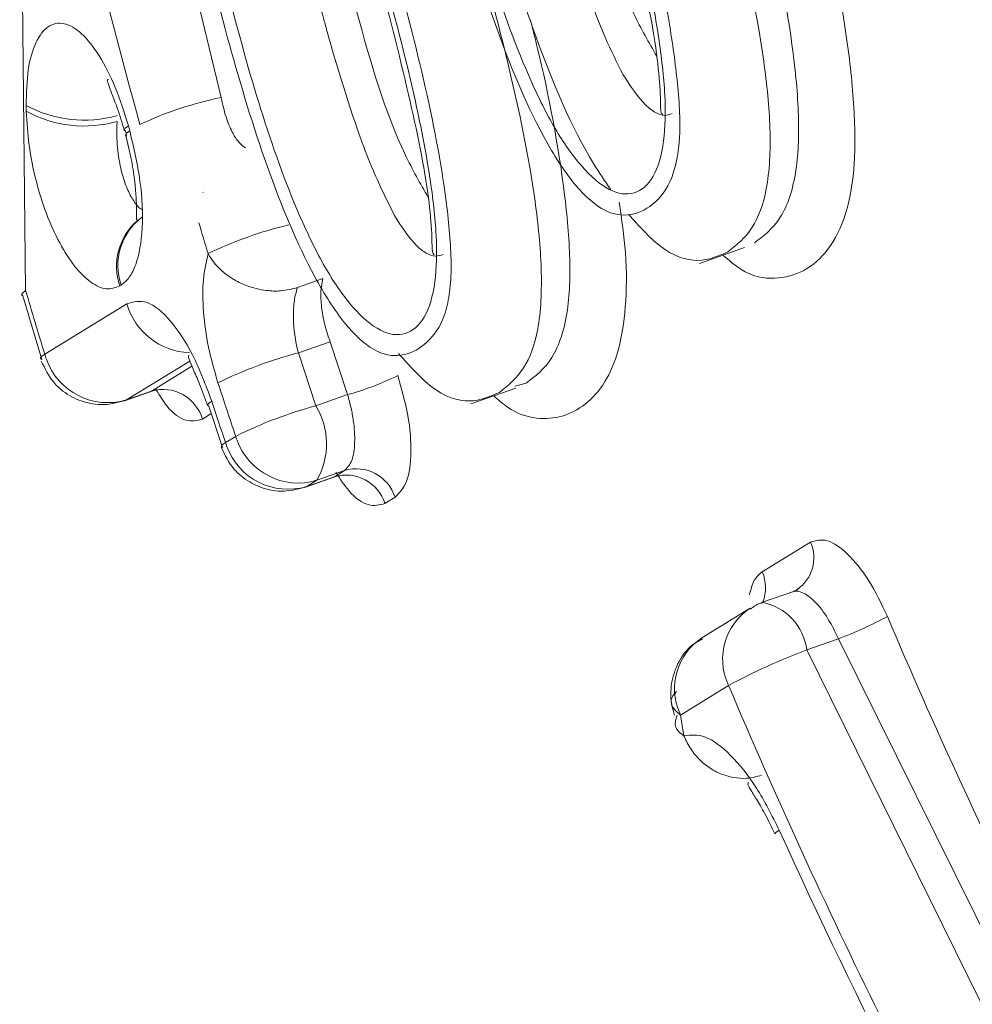
# Model space of a CAD drawing. Extents: x 19.1 to 29.8, y 0.6 to 8.7.
# Drawn here: x 25.2 to 25.2, y 4.4 to 4.4 of the extents above; entities that cross this region are included whole.
import ezdxf

# ---------------------------------------------------------------- set-up
doc = ezdxf.new("R2010")
doc.units = 0
doc.header["$MEASUREMENT"] = 0
doc.layers.get('0').update_dxf_attribs({"linetype": 'CONTINUOUS'})
doc.layers.add('D7', color=7, linetype='CONTINUOUS')

# ---------------------------------------------------------------- blocks, each defined once
blk = doc.blocks.new('A$C50DB2F85')
at = {"color": 7, "linetype": 'Continuous', "lineweight": 15}
for p, q in [((5.146060476021507, 2.788427674363635), (5.146588977909861, 2.786242528618339)), ((5.145526111920962, 2.785193976414411), (5.145493611175826, 2.78823289639486)), ((5.145529674102679, 2.786168410431345), (5.145529018526052, 2.786200326809374)), ((5.146068866567791, 2.786059619818469), (5.146073637057103, 2.786042563015699)), ((5.14648976849104, 2.785727512705146), (5.146493469966874, 2.785729308686739)), ((5.149188111529259, 2.785341632710161), (5.149432042296358, 2.785427573551385)), ((5.147002830641345, 2.785209862336177), (5.147141467552121, 2.785258702850464)), ((5.146044777962206, 2.785223544414666), (5.146038074816875, 2.785219419511061)), ((5.145510713839389, 2.785164872809921), (5.145613847020787, 2.784820229141379)), ((5.146075384013248, 2.785122721018937), (5.145629421861191, 2.784848686312441)), ((5.147180637490468, 2.784915895899576), (5.147008072559291, 2.78485507883678)), ((5.147275650689128, 2.784628612210306), (5.147180637490468, 2.784915895899576)), ((5.145613847020787, 2.784820206642689), (5.145606492136952, 2.78482505806365)), ((5.147008072559291, 2.78485507883678), (5.147103175752708, 2.784567843625445)), ((5.146417970944047, 2.784811038803764), (5.146074097573734, 2.784599825144139)), ((5.146209494673574, 2.784647527917373), (5.146429836058264, 2.78478291330813)), ((5.147946319975919, 2.78457821199421), (5.148189215803416, 2.784663786578037)), ((5.148185454408395, 2.784674722555374), (5.148245716335797, 2.784690333779523)), ((5.146063033145698, 2.784594508742726), (5.146239287861579, 2.784656593442802)), ((5.146209494673574, 2.784647527917373), (5.146074097573734, 2.784599825144139)), ((5.147275650689128, 2.784628612210306), (5.147103175752708, 2.784567843625445)), ((5.146074097573734, 2.784599825144139), (5.146063033145698, 2.784594508742726)), ((5.146521358105037, 2.784565800157005), (5.146595968269271, 2.784341165119927)), ((5.146534730968941, 2.784525593141535), (5.14648626734979, 2.784495771323496)), ((5.146612045541676, 2.784367914938707), (5.146667420140123, 2.78440192915641)), ((5.146588873677661, 2.784345191733299), (5.146595968269271, 2.784341165119927)), ((5.147042407555166, 2.784123981232805), (5.147216412402333, 2.7841852814596)), ((5.147203898206119, 2.784182306385133), (5.147053426985838, 2.784129284644597)), ((5.147259272804565, 2.784216320602835), (5.14710880158427, 2.784163298862301)), ((5.147203898206119, 2.784182306385133), (5.147259272804565, 2.784216320602835)), ((5.147053426985838, 2.784129284644597), (5.147042407555166, 2.784123981232805)), ((5.14710880158427, 2.784163298862301), (5.147053426985838, 2.784129284644597)), ((5.147533759307112, 2.784071066129575), (5.147478488625655, 2.784036961917121)), ((5.149529730039337, 2.783666655465344), (5.149791194473696, 2.783827268778658)), ((5.149704003307338, 2.783561325405642), (5.149530538428682, 2.783500203553012)), ((5.149701657678396, 2.783560445792703), (5.14971669649346, 2.783568791891001)), ((5.149519518998023, 2.783494900141219), (5.149530538428682, 2.783500203553012)), ((5.149462889686252, 2.783467843291892), (5.149201425251878, 2.783307229978576)), ((5.149943748484379, 2.78330248801774), (5.149771408540079, 2.78324175840175)), ((5.151672543424457, 2.77980977854184), (5.149943748484379, 2.78330248801774)), ((5.149771408540079, 2.78324175840175), (5.151498178598306, 2.779748351899371)), ((5.149084738797999, 2.782887595520235), (5.149346203232358, 2.78304823133224)), ((5.149103796837313, 2.782775031491201), (5.149084738797999, 2.782887595520235))]:
    blk.add_line(p, q, dxfattribs=at)
at = {"color": 7, "linetype": 'Continuous', "lineweight": 15, "flags": 128}
for points in [[(5.146084316108048, 2.786089480734486), (5.146066408544716, 2.786076031749322), (5.146061475147039, 2.78606586311031), (5.146068925487402, 2.786059539332784)], [(5.146091989811627, 2.786061802686111), (5.146074127245658, 2.78604836669057), (5.146069044933615, 2.78603827505668), (5.146076540271356, 2.786031964268779)], [(5.145510713839389, 2.785164850311234), (5.145503212040328, 2.785170731758851), (5.145508249354993, 2.785180585416245), (5.145526111920962, 2.785193976414411)], [(5.145606492136952, 2.78482505806365), (5.145606314146594, 2.784825824134567), (5.145611455378248, 2.784835452805088), (5.145629421861191, 2.784848686312441)], [(5.14652140310243, 2.784565813146627), (5.146513956992298, 2.784570735727145), (5.146519247138318, 2.784579972410918), (5.146537272540886, 2.784593012939152)], [(5.146612045541676, 2.784367914938707), (5.146593975141759, 2.784354906418224), (5.146588729993102, 2.784345795217511), (5.146588873677661, 2.784345191733299)], [(5.149597383381138, 2.782243044507386), (5.149597362997557, 2.782243158616155), (5.149603470557214, 2.782250216407824), (5.149621748791123, 2.782262527469002)]]:
    blk.add_lwpolyline(points, dxfattribs=at)
at = {"color": 7, "linetype": 'Continuous', "lineweight": 15}
for centre, radius, start, end in [((5.178126115586043, 2.795000582021815), 0.03319541186041483, 191.6346473695729, 195.5603299545994), ((5.14696107559681, 2.784384484985822), 0.001894936101550259, 101.3244297071089, 115.4303465820078), ((5.145843569229786, 2.786773723163699), 0.000654007281589605, 241.2519438800709, 285.9310803259685), ((5.145843777880646, 2.786741476752225), 0.0006535030156443439, 241.2723814595711, 285.9749794387085), ((5.146627050394802, 2.786225050335966), 0.000559410066824769, 194.0249189626849, 196.9670129225498), ((5.146355923234982, 2.78532995909388), 0.000328839572923893, 127.1537760593524, 198.8811818781613), ((5.146349386824529, 2.785326214340015), 0.0003291204970701897, 131.9428173741343, 198.9344070653888), ((5.176842067217255, 2.794655310540315), 0.03170679766094247, 196.667102695393, 196.9821312530321), ((5.147422046452196, 2.783541439114939), 0.002061995553396248, 103.0392795462482, 116.0096113169131), ((5.178841947999363, 2.794973891667582), 0.03472163123993843, 196.3596830849471, 196.9544215469924), ((5.146429644668377, 2.785225126790151), 0.0003687649030903034, 196.1229421667983, 267.865084934875), ((5.145966362291478, 2.78494959215281), 0.0003517255210931924, 196.6717380689728, 201.4767016017151), ((5.147561660457658, 2.782699277227075), 0.002225744850971608, 104.4017982921798, 116.4229116613485), ((5.145972639727777, 2.784938797325439), 0.0003538302335870182, 199.4774921704669, 286.6629803212764), ((5.146899907763103, 2.786026380210635), 0.001447390109540442, 285.0463474836595, 296.6011651952487), ((5.175208375872959, 2.794012159883253), 0.0301154891836003, 198.0269175655675, 198.6092645258236), ((5.146272557942385, 2.784434275902865), 0.0002223811987723117, 16.05330617076366, 106.4740967900138), ((5.17861469111492, 2.795123514251174), 0.03376169782841396, 198.1741774968876, 198.5767086905167), ((5.147704341129572, 2.782333761982732), 0.00231355151156274, 105.0608801812086, 116.6279017879752), ((5.146763874613686, 2.784360813609553), 0.0003974753959999507, 330.2033512747748, 31.39012197078947), ((5.147014243485817, 2.784517475056918), 0.0003655643421454187, 198.4257477144185, 201.3675994859481), ((5.147013968676308, 2.784503598532386), 0.0004242077836937537, 198.6539584101659, 201.1861923772763), ((5.146952012952742, 2.784468268213112), 0.0003538285825536374, 199.4773114970521, 286.6556548508678), ((5.147007422277373, 2.784502362800471), 0.0003538956315572207, 199.4911382093728, 286.6465391038157), ((5.147267129658037, 2.78396971002041), 0.0002218004301263664, 17.65044819384967, 106.5637883680093), ((5.147322512982345, 2.784003850204281), 0.0002216821831952041, 17.65041622194097, 106.5752315220568), ((5.149602909554009, 2.783741561777037), 0.0002068741190029334, 303.3690604360095, 24.4749540487081), ((5.14932408860982, 2.783580650793382), 0.0002229017746280939, 339.013631527625, 22.6959683913823), ((5.14947153658203, 2.783203746318683), 0.0003022715826788686, 7.224342908161624, 78.74389544300048), ((5.14964416803112, 2.783191776976328), 0.00033027310109045, 123.3084835770971, 203.8697798444703), ((5.149170189945909, 2.785356228591046), 0.002194594075198537, 290.6393019354942, 298.2698958196855), ((5.180817103692281, 2.796414296291933), 0.03325030122201388, 202.9980845274167, 209.6684991351301), ((5.149383113220939, 2.783031065890452), 0.0003305709026341565, 123.3408621311713, 203.8302163205148), ((5.151008561125668, 2.77995968531691), 0.003507499145291686, 110.6535545540814, 118.2906109960519), ((5.149907854830591, 2.783284359190529), 0.0006092691385965912, 201.7966921087362, 202.8027105344141), ((5.180735493414122, 2.796364413710454), 0.03409704167877798, 202.9879647139363, 209.6148497248843), ((5.149378438080323, 2.783012325457755), 0.0003190874891883031, 201.0901678637616, 203.0102459203792), ((5.180706515185225, 2.796344732850955), 0.03412581442537631, 204.3717593556143, 209.6137312175244)]:
    blk.add_arc(centre, radius, start, end, dxfattribs=at)
for points, knots in [([(5.1482020246976, 2.790105574385174), (5.148213101602483, 2.790133638168174), (5.148256832403153, 2.790244431906431), (5.14836540130047, 2.790342777245294), (5.148512393402246, 2.79041342827495), (5.148672846297533, 2.790385530514066), (5.148834909244233, 2.790251928214269), (5.148992207710979, 2.790019379667883), (5.149185900368142, 2.789613467771734), (5.149394674474397, 2.788993975021534), (5.149611533777847, 2.788211165291281), (5.149822709458793, 2.787422953378102), (5.149969149452264, 2.786745330827896), (5.150030091270398, 2.786234063161946), (5.150038784110865, 2.785881008474399), (5.149991570821971, 2.785597713894096), (5.149859399427459, 2.78534276872582), (5.149658411874984, 2.785239655383255), (5.149447495286214, 2.785273700212636), (5.149348280916858, 2.785358375301523), (5.149315358814238, 2.785386472864251)], [0, 0, 0, 0, 0.015557545488273, 0.06142003815604714, 0.1074025245334047, 0.154004785077875, 0.1992435788624178, 0.2433538566625326, 0.2911929493708523, 0.3827515300880787, 0.4738060824828316, 0.5667533186481711, 0.6563913845374434, 0.7036892074359108, 0.7488805545595233, 0.7929165673760166, 0.8395908884171197, 0.9304521456523128, 0.9769220767779685, 1, 1, 1, 1]), ([(5.149486897309888, 2.785453060766625), (5.149537139302357, 2.785491349670917), (5.149637789817834, 2.78556805439069), (5.149722587753406, 2.78581918432067), (5.14973269455523, 2.786161353077516), (5.149682222841708, 2.786659608501505), (5.149547806199454, 2.78731676931011), (5.149365845653609, 2.788007780424135), (5.149232195146798, 2.788496160205184), (5.149075793928322, 2.789044445133814), (5.148924369552009, 2.789518064151463), (5.148722283468988, 2.789925857181289), (5.148577618495356, 2.79010753752713), (5.148438725540959, 2.790180651352224), (5.14836033788335, 2.79014990603108), (5.148329817229641, 2.790137935175864)], [0, 0, 0, 0, 0.06969620393202897, 0.1396234206990006, 0.2007131685741914, 0.2617468985883939, 0.388019231053889, 0.5091618117026683, 0.5946510251941836, 0.6257804884882104, 0.7813351483937975, 0.8341835481687215, 0.8985126914562367, 0.9604853736517114, 0.9999999999999999, 0.9999999999999999, 0.9999999999999999, 0.9999999999999999]), ([(5.148058123082482, 2.790042022351371), (5.148089807920886, 2.790054361857844), (5.148171087396566, 2.790086015754995), (5.148323974042658, 2.790014513858879), (5.148502153344399, 2.789823472216967), (5.148721968118185, 2.789432705804914), (5.148947636050782, 2.78881617390111), (5.149172624639139, 2.788019123132826), (5.149390400407345, 2.787225687290268), (5.149530636097243, 2.786553479479319), (5.149580277659755, 2.78606031854835), (5.14956390867707, 2.785739111886763), (5.149479104049465, 2.785512417807618), (5.14938989706754, 2.785441619698022), (5.149342829175087, 2.785404264798946)], [0, 0, 0, 0, 0.04050057802952199, 0.1038940361570982, 0.1678010327741639, 0.2330727840312886, 0.3615139483419217, 0.4894627604092981, 0.6251905997193042, 0.7460554580056687, 0.808484425556761, 0.8743290006151191, 0.9336927564051061, 1, 1, 1, 1]), ([(5.14779829639085, 2.789648960404176), (5.147829993642464, 2.789664229269905), (5.147894948097164, 2.789695518444744), (5.148014015620465, 2.78966829438667), (5.148149078522113, 2.789532785280344), (5.148323254981239, 2.789202469674096), (5.148505047848946, 2.788681201434081), (5.148748653265503, 2.787806671759292), (5.148974508261549, 2.787004157035011), (5.149071004903309, 2.786336880312255), (5.149091191695721, 2.7860234927585), (5.149043568456893, 2.785781192476617), (5.148937149224, 2.785651497501266), (5.148807449797292, 2.785589842621026), (5.148654699238822, 2.785621496099247), (5.148490545617111, 2.785779600508332), (5.148283374933062, 2.786112711322215), (5.148068984835465, 2.786635123278256), (5.147805671492751, 2.787512321096689), (5.1476151310105, 2.788328691564172), (5.147579002981704, 2.789010878864651), (5.147606097505818, 2.789320971180163), (5.147679701931043, 2.789537006238764), (5.147753499634124, 2.789620055376766), (5.147792949034244, 2.789645510031868), (5.14779829639085, 2.789648960404176)], [0, 0, 0, 0, 0.02417125363136102, 0.04953207358552612, 0.0815497735649471, 0.1136791709492603, 0.1770005871847314, 0.2399520103789689, 0.3659861104951856, 0.3977325304602866, 0.4295559350786217, 0.4592039294168312, 0.4929323278265899, 0.5267972374952459, 0.5563262101310986, 0.5879208839195693, 0.6196872406136611, 0.6829251738819936, 0.7465441080585802, 0.8730768825509156, 0.9052370040435652, 0.9370225834997395, 0.9688895589132918, 0.9957829872740285, 1, 1, 1, 1]), ([(5.147848686740335, 2.789561565293192), (5.147882705057047, 2.789567402613137), (5.147957304694661, 2.78958020342148), (5.148084220431489, 2.789464179385127), (5.148208476288691, 2.789262903237144), (5.148430581621827, 2.788750661428206), (5.148673548375061, 2.787816696455178), (5.148934106452803, 2.786869036044963), (5.149005687446408, 2.786261346564801), (5.149000863501517, 2.785990712884433), (5.148943922853693, 2.785797126264776), (5.148837724090217, 2.785706664731969), (5.148699606480282, 2.785724370823265), (5.148547318244429, 2.78585762119132), (5.148400562681179, 2.786065536643856), (5.148141851985006, 2.786589406038737), (5.147873021220153, 2.787511382481935), (5.147654861409183, 2.788467795076817), (5.147643673337033, 2.789083474329794), (5.147685130855937, 2.789325752006534), (5.14775539683767, 2.789495215716259), (5.147817365795735, 2.789539289233692), (5.147848686740335, 2.789561565293192)], [0, 0, 0, 0, 0.02678569598295095, 0.05873903846359513, 0.09069782933490275, 0.1225247763759508, 0.2490682976309219, 0.3755278716982848, 0.4090876300845007, 0.4390959932591692, 0.4707975674205644, 0.5025336650182097, 0.5342469698275267, 0.5660390640403127, 0.5978144346819679, 0.6296492315489771, 0.7560961666626355, 0.8825318389387073, 0.9144277110455686, 0.9464100467052999, 0.9729140522977128, 0.9999999999999999, 0.9999999999999999, 0.9999999999999999, 0.9999999999999999]), ([(5.148706248734616, 2.785742356905254), (5.148674476117424, 2.785788500080225), (5.148518367136734, 2.786015216185082), (5.148336625485559, 2.786453832536343), (5.148172334946029, 2.78694121893781), (5.1480203033306, 2.787463316127696), (5.147854963138986, 2.788126424182978), (5.147746532076741, 2.788823888022336), (5.147726968375469, 2.789273045637374), (5.147748707691864, 2.789423926763342), (5.147755294761939, 2.789469644141623)], [0, 0, 0, 0, 0.05093842692692201, 0.2502767039091781, 0.3526907764237714, 0.4393221843972533, 0.6547489845837916, 0.8571682328325377, 0.9567215986198947, 1, 1, 1, 1]), ([(5.146815296589526, 2.789278100385903), (5.146846753841277, 2.789290455280729), (5.146927636944472, 2.789322222271736), (5.147080189550653, 2.789251686800173), (5.147258290802842, 2.789061637799493), (5.147478262630859, 2.788671570306765), (5.147704046959053, 2.788055269958504), (5.147929387436552, 2.78725811739836), (5.148146686206193, 2.78646477449676), (5.148288465864002, 2.785791909446119), (5.148336608099147, 2.785299329451303), (5.148321793819267, 2.784976064174121), (5.148236928880127, 2.784749448436945), (5.148147695712073, 2.784678354311876), (5.148100744023271, 2.784640946817473)], [0, 0, 0, 0, 0.04027375978472156, 0.1035521696118707, 0.1674706541958865, 0.2327537026684485, 0.3612078811604192, 0.4891958615679447, 0.6250603440249006, 0.7458082741304458, 0.8085418603293466, 0.874149751350871, 0.9337815541327544, 1, 1, 1, 1]), ([(5.148956127974461, 2.786466855264234), (5.148913167588763, 2.78654176594283), (5.14874924155605, 2.786827606261775), (5.148564097177417, 2.787477596754015), (5.148382377052616, 2.788163938821071), (5.148296999330956, 2.7886656142505), (5.148271104507035, 2.78893768046881), (5.148275507685941, 2.789036006742768), (5.148277545329183, 2.789081508837959)], [0, 0, 0, 0, 0.1055967919854366, 0.4029308139633109, 0.7013271846983664, 0.8750350087556039, 0.9421704016845173, 1, 1, 1, 1]), ([(5.148774270505587, 2.786365152905925), (5.148740327280496, 2.786431786479228), (5.148663686887421, 2.786582238395298), (5.148508283967875, 2.787017298243325), (5.14833243912695, 2.787612778079676), (5.148184464462506, 2.788255640018034), (5.14813989778256, 2.788686633085498), (5.148143535183014, 2.78891918394909), (5.148159566947786, 2.789003672394577), (5.14816694178268, 2.789042538255178)], [0, 0, 0, 0, 0.09017658883773323, 0.2036096805660287, 0.4995565912941198, 0.7488230592137067, 0.8962840786084542, 0.9522892329255331, 1, 1, 1, 1]), ([(5.146553675464691, 2.788884055457586), (5.146585277787427, 2.788899633282015), (5.146649787130588, 2.788931432059271), (5.146767815011732, 2.788906483357635), (5.146901441874508, 2.788776077696224), (5.147075486932682, 2.788451307506436), (5.147258303187318, 2.787931638165486), (5.147502707565199, 2.787054883414211), (5.147729350936007, 2.78625081194149), (5.147827485400828, 2.785580964078018), (5.147844483807763, 2.78531393243023), (5.147825732382461, 2.785136412111602), (5.147783643653543, 2.784996202577292), (5.147696205153498, 2.784890862385415), (5.147570244779164, 2.784828490229164), (5.14742179244347, 2.784851027542214), (5.147254210960643, 2.785008800660155), (5.147045306031959, 2.785337780158849), (5.146827821957732, 2.785867208210294), (5.146563928601385, 2.786744622218959), (5.146373511282125, 2.787561180538591), (5.146336173800595, 2.788244124128501), (5.146362939655749, 2.788554911460378), (5.146436100517636, 2.788771776423626), (5.146509315159395, 2.788855495577777), (5.146548540579989, 2.788880749536024), (5.146553675464691, 2.788884055457586)], [0, 0, 0, 0, 0.02414369209903913, 0.04928415330286855, 0.08097601323605023, 0.1126451974955657, 0.1760523963922931, 0.2393061865595718, 0.3656161322833959, 0.3974192498311396, 0.4293185503474063, 0.4451857263774499, 0.4612530782195476, 0.4929389271301927, 0.5247081974739116, 0.5563792782798295, 0.5860283630454416, 0.61977038944449, 0.6830552878807352, 0.7466937875526588, 0.8732788935608712, 0.905449076826122, 0.9372507292409661, 0.9691330175256878, 0.9959592939079472, 1, 1, 1, 1]), ([(5.146606023083994, 2.788797900322346), (5.146640069769791, 2.788803558333371), (5.146714757340821, 2.788815970205202), (5.146841598819467, 2.788699747026324), (5.146966045501092, 2.788498954839855), (5.147188081864332, 2.787985689847466), (5.147429649151352, 2.78705055183653), (5.147691551997671, 2.786103340102941), (5.147763344163881, 2.785495335475994), (5.147757755454496, 2.785225328447797), (5.147700559552735, 2.785032078586966), (5.147593760043453, 2.784943127634501), (5.147456163876118, 2.784959357839523), (5.147304163318939, 2.785091380948267), (5.14715751061566, 2.78530019050427), (5.146899325488324, 2.785825769513925), (5.146630308203829, 2.786747572158405), (5.146411960158321, 2.7877043391698), (5.146401016693606, 2.788319806781684), (5.146442562847032, 2.78856211832183), (5.146512669847557, 2.788731703508085), (5.146574690674289, 2.788775682499112), (5.146606023083994, 2.788797900322346)], [0, 0, 0, 0, 0.02678121889727686, 0.05874945362170422, 0.09069708647047914, 0.1225387381746256, 0.2491250772465055, 0.3755834955755545, 0.4091043332094479, 0.43916047374914, 0.4708570808515972, 0.5026140884333542, 0.5343177829693765, 0.566088903887333, 0.5976236028076805, 0.6297129023019825, 0.7561354270019734, 0.8825474613353913, 0.9144359991724857, 0.9464155494300366, 0.9729295778924895, 1, 1, 1, 1]), ([(5.147713789991304, 2.785700126991366), (5.147670742026282, 2.785775680602417), (5.147506984832365, 2.78606309133898), (5.147321481465585, 2.78671288333526), (5.147145945234957, 2.787378320653246), (5.147059553187791, 2.787867399230703), (5.147028822697425, 2.788143487356924), (5.147032988731215, 2.788263386976134), (5.147034881672813, 2.788317866365799)], [0, 0, 0, 0, 0.1059859613385745, 0.4031773305009803, 0.7015259305868825, 0.8498175724267923, 0.9317608592371125, 0.9999999999999999, 0.9999999999999999, 0.9999999999999999, 0.9999999999999999]), ([(5.147530778744017, 2.785600903901824), (5.147487765989499, 2.785687909979429), (5.147393989179566, 2.785877601444061), (5.147275673585444, 2.786223596812758), (5.147194116661428, 2.786493280382921), (5.147132091955232, 2.7867194642383), (5.147015145592182, 2.787159252160952), (5.14690041059777, 2.7876651838744), (5.146896685145837, 2.788134761348139), (5.14691638914984, 2.788237686999218), (5.146924278126338, 2.788278895783022)], [0, 0, 0, 0, 0.1152219726200417, 0.2512080230056322, 0.3908953157470046, 0.4167434636368301, 0.5002499723338296, 0.8741220971111078, 0.9496017248230144, 1, 1, 1, 1]), ([(5.147260393839364, 2.787562723980384), (5.147315179766, 2.787369249913263), (5.14743303454458, 2.786953050995936), (5.147595043294789, 2.786331424152018), (5.147703599925695, 2.785821905419117), (5.14773188268801, 2.785552435830463), (5.147734731324935, 2.785452207937719), (5.147734714303315, 2.785397819110668), (5.147742574650113, 2.785391512069475), (5.147746939105918, 2.785388010086259)], [0, 0, 0, 0, 0.2453888217176663, 0.5278772677065553, 0.7676845928254222, 0.866182465065386, 0.9097568981388532, 0.9498925378070389, 1, 1, 1, 1]), ([(5.1487579469234, 2.787387490767247), (5.148787793986134, 2.787273235706679), (5.148867715355255, 2.786967295354724), (5.148947742898191, 2.786574740456166), (5.148974248532117, 2.78630989418884), (5.148977040939403, 2.786211717208173), (5.148976276692142, 2.786159168593582), (5.148984230752109, 2.786153890697418), (5.148988572052875, 2.78615101003838)], [0, 0, 0, 0, 0.2332720076208193, 0.6246315896926066, 0.78519292927223, 0.8556065209776684, 0.9211904957639399, 1, 1, 1, 1]), ([(5.145529018526052, 2.786200326809374), (5.145530632786606, 2.786267321061364), (5.145533861332726, 2.786401310603611), (5.14557814121908, 2.786550226604178), (5.145645981415644, 2.786639432592444), (5.145733441239731, 2.78665608702858), (5.145830472468933, 2.786599887657592), (5.145927264895722, 2.786477376267542), (5.146017123955207, 2.786303064261944), (5.146061878526769, 2.78616080301778), (5.146084316108048, 2.786089480734486)], [0, 0, 0, 0, 0.1248775782640116, 0.2497570918606475, 0.3746024310505588, 0.4995722059691948, 0.6244760908152949, 0.7495393573653188, 0.8744322460269838, 1, 1, 1, 1]), ([(5.148245716335797, 2.784690333779523), (5.148295950026952, 2.784728830203325), (5.148396651621358, 2.784806002538581), (5.148480512019592, 2.785058619746594), (5.148489268666072, 2.785402435903063), (5.148438398633221, 2.785899390834817), (5.148354253259971, 2.786334560437123), (5.14827840081421, 2.786629002280567), (5.148270150589344, 2.78666102776631)], [0, 0, 0, 0, 0.1728457452510185, 0.3464973751648131, 0.4973093856193111, 0.6488003929833519, 0.9618011561265355, 1, 1, 1, 1]), ([(5.145976623695464, 2.786341463596139), (5.145975701308149, 2.786341294154965), (5.145965279976782, 2.786339379771932), (5.145976272884599, 2.786316716289588), (5.145992719292185, 2.78626622815774), (5.146026690949842, 2.786181765458436), (5.146049507395521, 2.786105583032911), (5.146061419458096, 2.786065809536482)], [0, 0, 0, 0, 0.02078996204346632, 0.2348894861924332, 0.4664360257019524, 0.7214356896763043, 1, 1, 1, 1]), ([(5.149040091760472, 2.786155060628336), (5.149026556153903, 2.786150405298007), (5.148998484137781, 2.786140750429021), (5.148948653902412, 2.786158069385702), (5.148871945107405, 2.786216365429987), (5.14881429302277, 2.786304186705888), (5.148774270505587, 2.786365152905925)], [0, 0, 0, 0, 0.1752740400698804, 0.3635075868869552, 0.5581421087000445, 1, 1, 1, 1]), ([(5.146720299582658, 2.785969033589754), (5.146708410895588, 2.785977886038169), (5.146683552941415, 2.785996395546918), (5.14664692809453, 2.786054347877539), (5.146611798825038, 2.786136442351823), (5.146596776926817, 2.786206273779942), (5.146588977909861, 2.786242528618339)], [0, 0, 0, 0, 0.2191166778292508, 0.4581491892043548, 0.7186837773702294, 1, 1, 1, 1]), ([(5.146038074816875, 2.785219419511061), (5.146014180116044, 2.785210329394553), (5.145966385620159, 2.785192147223582), (5.14588063673256, 2.7852330835225), (5.145793172586938, 2.785317559045773), (5.145709710060277, 2.785447783877477), (5.145636069066843, 2.785608958074264), (5.14557944682031, 2.785792336965788), (5.145539864346464, 2.78598520164947), (5.145533068704186, 2.786107379427574), (5.145529674102679, 2.786168410431345)], [0, 0, 0, 0, 0.1248406810728704, 0.249707977335465, 0.3744902522968521, 0.4998435264640216, 0.6245621342529462, 0.7495371798709053, 0.874887253992564, 1, 1, 1, 1]), ([(5.146157549357458, 2.785634834113879), (5.146155906700034, 2.785635533350452), (5.146141309324396, 2.785641747073933), (5.146112594166798, 2.785678981304888), (5.146077978353919, 2.78574190772557), (5.14604936514721, 2.785825708885883), (5.146027414145326, 2.785929195024759), (5.146020122204508, 2.786022930235593), (5.146021627825736, 2.786085549437122), (5.146023088489802, 2.786105695391762), (5.146023633382814, 2.786113210733892)], [0, 0, 0, 0, 0.0207764002732779, 0.1846282241304908, 0.3529677280453691, 0.4993471832494288, 0.6765268565877102, 0.8924610040354125, 0.9598831446928855, 1, 1, 1, 1]), ([(5.146091989811627, 2.786061802686111), (5.146113447392867, 2.78597023634225), (5.146156340771331, 2.785787196614042), (5.14616708119944, 2.785523987330746), (5.146137061831514, 2.785354527478856), (5.146091396403154, 2.78526128387877), (5.146060321859199, 2.785236127811507), (5.146044777962206, 2.785223544414666)], [0, 0, 0, 0, 0.2497256141662073, 0.4991977031815176, 0.748520603005788, 0.8742066867197702, 1, 1, 1, 1]), ([(5.146069138159039, 2.786038121979044), (5.146080052300523, 2.785994958796782), (5.146101110224397, 2.785911679043825), (5.146118777385059, 2.785795775286991), (5.146127199438144, 2.785701793729964), (5.146128520126513, 2.785632579407872), (5.146129532154934, 2.785593101747218), (5.146126885374347, 2.785573893475456), (5.146132822985241, 2.785577572115474), (5.146133607330061, 2.785578058055406)], [0, 0, 0, 0, 0.1946718623685751, 0.3756030893721178, 0.5442606380593658, 0.6997056498332833, 0.8443618236575197, 0.9794405528977411, 1, 1, 1, 1]), ([(5.148751720636387, 2.785673880773982), (5.14876522306098, 2.785581231175066), (5.148795226341324, 2.785375357639421), (5.14879075142662, 2.785101427440703), (5.148753465080151, 2.784860810770172), (5.148676386918172, 2.784685027630876), (5.148536077068673, 2.784531700465412), (5.148355746218062, 2.784475767593322), (5.148175509619282, 2.784529643252013), (5.148094978865576, 2.784600134331193), (5.148070173305758, 2.784621847410972)], [0, 0, 0, 0, 0.1009498111605699, 0.2243171561345251, 0.3426250861075714, 0.4583693388425684, 0.5840396703457457, 0.8240618062906339, 0.9458064753683195, 1, 1, 1, 1]), ([(5.14779591434672, 2.785390441203561), (5.147781951844781, 2.785385892674419), (5.147753401397768, 2.785376591867107), (5.147703436963472, 2.785393879392267), (5.147627278446866, 2.785451982660068), (5.147570294437035, 2.785539922096693), (5.147530778744017, 2.785600903901824)], [0, 0, 0, 0, 0.1799174465655662, 0.367894202796777, 0.5616647771895675, 1, 1, 1, 1]), ([(5.149342829175087, 2.785404264798946), (5.149290755149966, 2.785381699834447), (5.14918182589874, 2.785334498092689), (5.148989743823865, 2.785399218824371), (5.148859316102591, 2.785544795546635), (5.148803171974624, 2.785607460738079)], [0, 0, 0, 0, 0.3428158197864229, 0.7171074342947125, 1, 1, 1, 1]), ([(5.14657121885725, 2.784692507163082), (5.14655230215411, 2.784757341939895), (5.146514511543774, 2.784886864815488), (5.146489534740912, 2.785080806681928), (5.14648634949295, 2.78526035424333), (5.146507340616868, 2.785349906040039), (5.146517816218466, 2.785394596784072)], [0, 0, 0, 0, 0.2499892132770846, 0.4994128670064993, 0.7501824391172685, 1, 1, 1, 1]), ([(5.147002830641345, 2.785209862336177), (5.146973432801435, 2.785202540465883), (5.146919673684781, 2.785189151139295), (5.14682377846454, 2.785192714428351), (5.14673203816665, 2.785214700834367), (5.146655156093519, 2.785253095068257), (5.146588125976539, 2.785301366050196), (5.146544282570947, 2.78534878258407), (5.146523035167338, 2.785385562597487), (5.146517816218466, 2.785394596784072)], [0, 0, 0, 0, 0.1686994134765427, 0.3084965249645308, 0.4997692524597866, 0.6488086090641281, 0.7502523754420908, 0.9386550892699852, 0.9999999999999999, 0.9999999999999999, 0.9999999999999999, 0.9999999999999999]), ([(5.147180637490468, 2.784915895899576), (5.147170020568257, 2.784947629300931), (5.147148794348968, 2.785011073312639), (5.147132131552855, 2.785105976326656), (5.147127933470362, 2.78519287556938), (5.147136956832927, 2.785236763542987), (5.147141467552121, 2.785258702850464)], [0, 0, 0, 0, 0.2501457236851646, 0.5001117921004026, 0.7501091940554311, 0.9999999999999999, 0.9999999999999999, 0.9999999999999999, 0.9999999999999999]), ([(5.147008072559291, 2.78485507883678), (5.147000531989111, 2.784887907994862), (5.146985453592539, 2.784953554365493), (5.146979068247848, 2.785051983718986), (5.14698394894403, 2.785142061244698), (5.146996550685504, 2.785187312040383), (5.147002830641345, 2.785209862336177)], [0, 0, 0, 0, 0.250439171970958, 0.5007872167259161, 0.7512221441425871, 0.9999999999999999, 0.9999999999999999, 0.9999999999999999, 0.9999999999999999]), ([(5.146537272540886, 2.784593012939152), (5.146504760738143, 2.784679398187214), (5.146439866942519, 2.784851823773068), (5.146312713435012, 2.785042102631983), (5.146182371116073, 2.785151300205379), (5.146111054053524, 2.785132249463996), (5.146075384013248, 2.785122721018937)], [0, 0, 0, 0, 0.2506654072155197, 0.5003299829623522, 0.7500843557844918, 1, 1, 1, 1]), ([(5.146414694457807, 2.7848428885501), (5.146413928617537, 2.784842430890852), (5.1464072405136, 2.784838434140162), (5.146414759685602, 2.784817950343105), (5.146435518187079, 2.784768390693929), (5.146473282501933, 2.784685797301608), (5.146499928847607, 2.784610392214875), (5.14651402560391, 2.784570500548488)], [0, 0, 0, 0, 0.02635783163966684, 0.2301836631770838, 0.456438561822957, 0.7124388752306939, 1, 1, 1, 1]), ([(5.148100744023271, 2.784640946817473), (5.148048953576367, 2.784618207799935), (5.147940625341864, 2.784570645406283), (5.147746038646847, 2.784635859495901), (5.147612364393982, 2.784785123686004), (5.147552703852813, 2.784851742217001)], [0, 0, 0, 0, 0.3365160019926538, 0.7038785441013409, 1, 1, 1, 1]), ([(5.145611175862189, 2.784810923542278), (5.145630622140008, 2.784770177980165), (5.145660090519858, 2.784708433223014), (5.145738663178907, 2.784636281608599), (5.145829343374874, 2.784587055073279), (5.14595331127207, 2.784564802364291), (5.14603505988072, 2.784588140964675), (5.146076689732883, 2.784600025967976)], [0, 0, 0, 0, 0.2352812073756582, 0.3565389764521754, 0.5562664149595369, 0.7740320740872595, 1, 1, 1, 1]), ([(5.147548016157462, 2.784732203391816), (5.14756898864211, 2.78465944350769), (5.147610911699832, 2.784513999757285), (5.147626163565011, 2.784307786888079), (5.14760374436327, 2.784143262389937), (5.147557119773527, 2.78409516467872), (5.147533759307112, 2.784071066129575)], [0, 0, 0, 0, 0.2499780358242661, 0.4996949003674115, 0.7493305455457828, 1, 1, 1, 1]), ([(5.14648626734979, 2.784495771323496), (5.14645758358694, 2.784488344967211), (5.146400246037121, 2.784473500015527), (5.146306712782266, 2.784539368411136), (5.146254989028595, 2.784624009844504), (5.146235817883895, 2.784655381758779)], [0, 0, 0, 0, 0.3865081520862886, 0.7726123850302709, 1, 1, 1, 1]), ([(5.147259272804565, 2.784216320602835), (5.147273824842788, 2.784231437008551), (5.147302692284615, 2.784261424008041), (5.147317737686027, 2.784362945419283), (5.147311400284739, 2.784467317210765), (5.147295299214466, 2.78455779669028), (5.147282319104736, 2.784604578482033), (5.147275650689128, 2.784628612210306)], [0, 0, 0, 0, 0.2515736345276928, 0.4990563624904375, 0.7378192701711953, 0.8653069884047112, 0.9999999999999999, 0.9999999999999999, 0.9999999999999999, 0.9999999999999999]), ([(5.146590550271657, 2.784340396032358), (5.146609963482167, 2.784299683503751), (5.146639411461084, 2.784237926501526), (5.146717966853647, 2.784165803522419), (5.14680870007594, 2.784116622258154), (5.146932643181263, 2.784094242260129), (5.147014432748296, 2.784117606112898), (5.147056064142365, 2.784129498458054)], [0, 0, 0, 0, 0.2350564404115826, 0.3565580819935653, 0.5560528665548632, 0.7740281710489695, 1, 1, 1, 1]), ([(5.147478488625655, 2.784036961917121), (5.147449618011695, 2.784029372159083), (5.147391918967219, 2.784014203732547), (5.147292386602007, 2.784082044926737), (5.147235101496509, 2.784170584876095), (5.147212037711245, 2.784206232298936)], [0, 0, 0, 0, 0.3743196246845688, 0.7480923236830769, 1, 1, 1, 1]), ([(5.149791194473696, 2.783827268778658), (5.149820491421085, 2.78383545499909), (5.149879062454037, 2.783851821051843), (5.149994542619627, 2.783771047765932), (5.150112830348125, 2.783625335042859), (5.150177302900506, 2.783490798793459), (5.150209605718704, 2.783423391814137)], [0, 0, 0, 0, 0.249949524923487, 0.4997040020929251, 0.7493356464347374, 1, 1, 1, 1]), ([(5.149459593231573, 2.783540597386811), (5.149467099234219, 2.783569268012717), (5.14948216237865, 2.783626804600456), (5.149513838305996, 2.783653341812557), (5.149529730039337, 2.783666655465344)], [0, 0, 0, 0, 0.4983025068928331, 1, 1, 1, 1]), ([(5.149943748484379, 2.78330248801774), (5.149925246136494, 2.783340168185425), (5.149887053679212, 2.783417947405904), (5.149827891838971, 2.78349347532128), (5.149779940952701, 2.783535910436574), (5.149743769661615, 2.783556232674919), (5.14970957604908, 2.783563781730336), (5.149690794382057, 2.78355588043961), (5.149681284559311, 2.783551879736469)], [0, 0, 0, 0, 0.2274536157664821, 0.4695086570967116, 0.5966424384384656, 0.7274073621528122, 0.8619766996763647, 1, 1, 1, 1]), ([(5.149729623662598, 2.783577473354486), (5.149726774252247, 2.783574771542328), (5.149721140478665, 2.783569429595745), (5.149715920883128, 2.783563496182967), (5.149713341217907, 2.783560563729959)], [0, 0, 0, 0, 0.5057729644384222, 1, 1, 1, 1]), ([(5.149531684746183, 2.783497729630027), (5.149526119336461, 2.78349685141812), (5.149501059163516, 2.783492896966714), (5.149481325947722, 2.783475826368954), (5.149465975121092, 2.78346254684122)], [0, 0, 0, 0, 0.2220818555574967, 1, 1, 1, 1]), ([(5.149204659601086, 2.783301834024088), (5.149182718681036, 2.78328939757995), (5.149120297821018, 2.783254016495797), (5.149057776495642, 2.783154670106463), (5.149028290292438, 2.783037606527109), (5.149034164653603, 2.782947651061851), (5.149048291883791, 2.782901932755217), (5.149052693223116, 2.782887689214363)], [0, 0, 0, 0, 0.1567563056026873, 0.4459641339904164, 0.7003798413200171, 0.9066533236670715, 1, 1, 1, 1]), ([(5.149062786270168, 2.783015403044225), (5.149057706641631, 2.783010065540709), (5.149032879808619, 2.782983978336158), (5.149029856670783, 2.782935496992716), (5.149066449287123, 2.782903558722587), (5.149084738797999, 2.782887595520235)], [0, 0, 0, 0, 0.1139968651590171, 0.5571630126982667, 1, 1, 1, 1]), ([(5.149067037478279, 2.782887172815891), (5.149060229225913, 2.782866116220208), (5.149048268008688, 2.782829122510042), (5.149076121957794, 2.78279336597807), (5.149098319185232, 2.782778660411789), (5.149103796837313, 2.782775031491201)], [0, 0, 0, 0, 0.4987940102229908, 0.8763164436864369, 1, 1, 1, 1]), ([(5.149621748791123, 2.782262527469002), (5.149581660265103, 2.782342110998896), (5.149501586047197, 2.782501073912905), (5.14935722901156, 2.782679644159708), (5.149214990322523, 2.782787917230963), (5.149140858442482, 2.782779326402889), (5.149103796837313, 2.782775031491201)], [0, 0, 0, 0, 0.2504523792130122, 0.500262303931553, 0.7501603739314223, 1, 1, 1, 1]), ([(5.149525832569342, 2.782560837319383), (5.149498852781253, 2.78255376889279), (5.14944940712623, 2.782540814640456), (5.149364593597529, 2.782546253992847), (5.149285885307737, 2.782572102236665), (5.1492137175719, 2.782619155805832), (5.149158094457864, 2.78267560769237), (5.149125168616425, 2.782727689373494), (5.149109881077624, 2.782760766999226), (5.149105530474902, 2.782770728672182), (5.149104244564459, 2.78277392025035), (5.149103796837313, 2.782775031491201)], [0, 0, 0, 0, 0.1669660315867113, 0.3059973922113173, 0.4997418606980433, 0.6427280219717952, 0.7922269977642138, 0.9399312121303727, 0.9809960306965225, 0.9933832148432562, 1, 1, 1, 1]), ([(5.149454630464508, 2.782522089103765), (5.149453043234846, 2.782519403374546), (5.149448554673587, 2.782511808342382), (5.149464649988222, 2.782484241801712), (5.149497105536685, 2.782431715299954), (5.149545260426397, 2.782351069621488), (5.149579373059627, 2.782280247734879), (5.149597351306429, 2.782242922754777)], [0, 0, 0, 0, 0.103369692720035, 0.2923214057708358, 0.5016748947759557, 0.7373696815111359, 1, 1, 1, 1])]:
    blk.add_open_spline(points, degree=3, knots=knots, dxfattribs=at)

msp = doc.modelspace()

# ---------------------------------------------------------------- block references
at = {"layer": 'D7', "color": 7, "linetype": 'Continuous'}
msp.add_blockref('A$C50DB2F85', (20.01032860284889, 1.590995377594335), dxfattribs=at)

doc.saveas('drawing.dxf')
